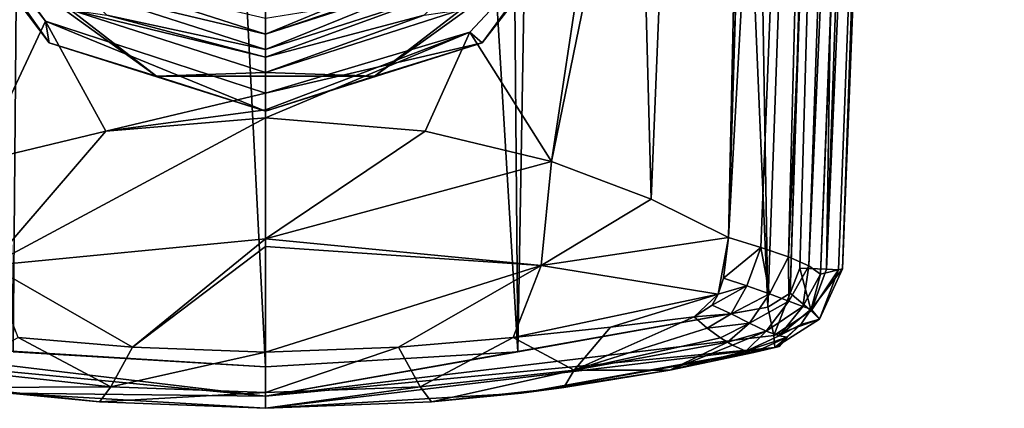
# Model space of a CAD drawing. Units: millimetres. Extents: x -25 to 25, y -134 to 26.
# Drawn here: x -6 to 18, y -134 to -124 of the extents above; entities that cross this region are included whole.
import ezdxf

# ---------------------------------------------------------------- set-up
doc = ezdxf.new("R2010")
doc.units = ezdxf.units.MM
doc.header["$LTSCALE"] = 127.314815
for name, color, linetype in [('16', 7, 'CONTINUOUS'), ('17', 7, 'CONTINUOUS'), ('18', 7, 'CONTINUOUS'), ('22', 7, 'CONTINUOUS'), ('24', 7, 'CONTINUOUS'), ('28', 7, 'CONTINUOUS'), ('29', 7, 'CONTINUOUS'), ('30', 7, 'CONTINUOUS'), ('31', 7, 'CONTINUOUS'), ('32', 7, 'CONTINUOUS'), ('33', 7, 'CONTINUOUS'), ('34', 7, 'CONTINUOUS'), ('35', 7, 'CONTINUOUS'), ('37', 7, 'CONTINUOUS'), ('38', 7, 'CONTINUOUS'), ('4', 7, 'CONTINUOUS'), ('5', 7, 'CONTINUOUS'), ('649', 7, 'CONTINUOUS'), ('650', 7, 'CONTINUOUS'), ('651', 7, 'CONTINUOUS'), ('652', 7, 'CONTINUOUS'), ('653', 7, 'CONTINUOUS'), ('654', 7, 'CONTINUOUS'), ('656', 7, 'CONTINUOUS'), ('657', 7, 'CONTINUOUS'), ('658', 7, 'CONTINUOUS'), ('659', 7, 'CONTINUOUS')]:
    doc.layers.add(name, color=color, linetype=linetype)

msp = doc.modelspace()

# ---------------------------------------------------------------- linework, layer by layer
at = {"layer": '16', "color": 254, "linetype": 'Continuous', "true_color": 0xe6e6e6}
for points in [[(0, -31, 120.3), (0, -132.6, 120.3), (6.078, -132.241, 120.202), (0, -31, 120.3)], [(5.211, -31, 120.255), (0, -31, 120.3), (6.078, -132.241, 120.202), (5.211, -31, 120.255)], [(7.824, -31, 120.199), (5.211, -31, 120.255), (6.078, -132.241, 120.202), (7.824, -31, 120.199)], [(12.093, -131.163, 119.913), (7.824, -31, 120.199), (6.078, -132.241, 120.202), (12.093, -131.163, 119.913)], [(10.432, -31, 120.121), (7.824, -31, 120.199), (12.093, -131.163, 119.913), (10.432, -31, 120.121)], [(15.643, -31, 119.898), (10.432, -31, 120.121), (12.093, -131.163, 119.913), (15.643, -31, 119.898)], [(12.637, -130.824, 119.878), (15.643, -31, 119.898), (12.093, -131.163, 119.913), (12.637, -130.824, 119.878)], [(14.298, -78.999, 119.884), (15.643, -31, 119.898), (12.637, -130.824, 119.878), (14.298, -78.999, 119.884)], [(14.261, -80.615, 119.883), (14.298, -78.999, 119.884), (12.637, -130.824, 119.878), (14.261, -80.615, 119.883)], [(12.865, -130.227, 119.864), (14.261, -80.615, 119.883), (12.637, -130.824, 119.878), (12.865, -130.227, 119.864)]]:
    msp.add_3dface(points, dxfattribs=at)
at = {"layer": '17', "color": 254, "linetype": 'Continuous', "true_color": 0xe6e6e6}
for points in [[(9.289, -128.559, 105.702), (8.991, -117.384, 105.138), (13.27, -31, 101.333), (9.289, -128.559, 105.702)], [(11.148, -129.482, 105.946), (9.289, -128.559, 105.702), (13.27, -31, 101.333), (11.148, -129.482, 105.946)], [(12.602, -80.993, 103.756), (11.148, -129.482, 105.946), (13.27, -31, 101.333), (12.602, -80.993, 103.756)], [(12.532, -84.576, 103.927), (11.148, -129.482, 105.946), (12.602, -80.993, 103.756), (12.532, -84.576, 103.927)], [(7.827, -121.432, 105.299), (8.991, -117.384, 105.138), (6.889, -127.656, 105.593), (7.827, -121.432, 105.299)], [(6.889, -127.656, 105.593), (8.991, -117.384, 105.138), (9.289, -128.559, 105.702), (6.889, -127.656, 105.593)], [(4.916, -124.54, 105.388), (7.827, -121.432, 105.299), (6.889, -127.656, 105.593), (4.916, -124.54, 105.388)], [(0, -126.41, 105.428), (0, -126.01, 105.407), (4.916, -124.54, 105.388), (0, -126.41, 105.428)], [(0, -126.6, 105.438), (0, -126.41, 105.428), (4.916, -124.54, 105.388), (0, -126.6, 105.438)], [(0, -126.6, 105.438), (4.916, -124.54, 105.388), (3.846, -126.924, 105.492), (0, -126.6, 105.438)], [(3.846, -126.924, 105.492), (4.916, -124.54, 105.388), (6.889, -127.656, 105.593), (3.846, -126.924, 105.492)]]:
    msp.add_3dface(points, dxfattribs=at)
at = {"layer": '18', "color": 254, "linetype": 'Continuous', "true_color": 0xe6e6e6}
for points in [[(15.267, -80.827, 106.542), (17.3, -31, 105.506), (13.363, -130.371, 108.311), (15.267, -80.827, 106.542)], [(13.363, -130.371, 108.311), (17.3, -31, 105.506), (13.894, -130.244, 113.452), (13.363, -130.371, 108.311)], [(13.894, -130.244, 113.452), (17.3, -31, 105.506), (17.791, -31, 111.495), (13.894, -130.244, 113.452)], [(15.746, -78.434, 118.473), (13.894, -130.244, 113.452), (17.535, -31, 118.065), (15.746, -78.434, 118.473)], [(17.535, -31, 118.065), (13.894, -130.244, 113.452), (17.75, -31, 114.67), (17.535, -31, 118.065)], [(17.75, -31, 114.67), (13.894, -130.244, 113.452), (17.791, -31, 111.495), (17.75, -31, 114.67)], [(15.661, -80.65, 118.504), (13.894, -130.244, 113.452), (15.746, -78.434, 118.473), (15.661, -80.65, 118.504)], [(13.795, -130.262, 118.928), (13.894, -130.244, 113.452), (15.661, -80.65, 118.504), (13.795, -130.262, 118.928)]]:
    msp.add_3dface(points, dxfattribs=at)
at = {"layer": '22', "color": 254, "linetype": 'Continuous', "true_color": 0xe6e6e6}
for points in [[(14.261, -80.615, 119.883), (12.865, -130.227, 119.864), (13.506, -130.251, 119.571), (14.261, -80.615, 119.883)], [(15.22, -80.607, 119.454), (14.261, -80.615, 119.883), (13.506, -130.251, 119.571), (15.22, -80.607, 119.454)], [(15.661, -80.65, 118.504), (15.22, -80.607, 119.454), (13.506, -130.251, 119.571), (15.661, -80.65, 118.504)], [(13.795, -130.262, 118.928), (15.661, -80.65, 118.504), (13.506, -130.251, 119.571), (13.795, -130.262, 118.928)]]:
    msp.add_3dface(points, dxfattribs=at)
at = {"layer": '24', "color": 254, "linetype": 'Continuous', "true_color": 0xe6e6e6}
for points in [[(11.148, -129.482, 105.946), (12.532, -84.576, 103.927), (13.85, -80.707, 104.298), (11.148, -129.482, 105.946)], [(11.148, -129.482, 105.946), (13.85, -80.707, 104.298), (11.931, -129.724, 106.268), (11.148, -129.482, 105.946)], [(11.931, -129.724, 106.268), (13.85, -80.707, 104.298), (12.596, -129.953, 106.8), (11.931, -129.724, 106.268)], [(13.85, -80.707, 104.298), (14.782, -80.699, 105.278), (12.596, -129.953, 106.8), (13.85, -80.707, 104.298)], [(12.596, -129.953, 106.8), (14.782, -80.699, 105.278), (13.087, -130.169, 107.5), (12.596, -129.953, 106.8)], [(14.782, -80.699, 105.278), (15.267, -80.827, 106.542), (13.087, -130.169, 107.5), (14.782, -80.699, 105.278)], [(15.267, -80.827, 106.542), (13.363, -130.371, 108.311), (13.087, -130.169, 107.5), (15.267, -80.827, 106.542)]]:
    msp.add_3dface(points, dxfattribs=at)
at = {"layer": '28', "color": 254, "linetype": 'Continuous', "true_color": 0xe6e6e6}
for points in [[(-12.239, -131.844, 119.615), (-12.265, -132.133, 118.915), (0, -133.307, 120.007), (-12.239, -131.844, 119.615)], [(0, -132.6, 120.3), (-6.078, -132.241, 120.202), (-12.239, -131.844, 119.615), (0, -132.6, 120.3)], [(0, -132.6, 120.3), (-12.239, -131.844, 119.615), (0, -133.307, 120.007), (0, -132.6, 120.3)], [(0, -133.307, 120.007), (-12.265, -132.133, 118.915), (-6.163, -133.233, 119.202), (0, -133.307, 120.007)], [(0, -133.6, 119.3), (0, -133.307, 120.007), (-6.163, -133.233, 119.202), (0, -133.6, 119.3)]]:
    msp.add_3dface(points, dxfattribs=at)
at = {"layer": '29', "color": 254, "linetype": 'Continuous', "true_color": 0xe6e6e6}
for points in [[(-3.846, -126.924, 105.492), (0, -126.6, 105.438), (-6.635, -130.16, 105.852), (-3.846, -126.924, 105.492)], [(-6.635, -130.16, 105.852), (0, -126.6, 105.438), (0, -129.517, 105.688), (-6.635, -130.16, 105.852)], [(-6.889, -127.656, 105.593), (-3.846, -126.924, 105.492), (-6.635, -130.16, 105.852), (-6.889, -127.656, 105.593)], [(-6.635, -130.16, 105.852), (0, -129.517, 105.688), (-3.205, -132.129, 106.261), (-6.635, -130.16, 105.852)], [(0, -129.517, 105.688), (0, -129.705, 105.714), (-3.205, -132.129, 106.261), (0, -129.517, 105.688)], [(-3.205, -132.129, 106.261), (0, -129.705, 105.714), (0, -132.25, 106.267), (-3.205, -132.129, 106.261)], [(-5.96, -131.893, 106.273), (-6.635, -130.16, 105.852), (-3.205, -132.129, 106.261), (-5.96, -131.893, 106.273)]]:
    msp.add_3dface(points, dxfattribs=at)
at = {"layer": '30', "color": 254, "linetype": 'Continuous', "true_color": 0xe6e6e6}
for points in [[(6.163, -133.233, 119.202), (11.76, -132.253, 108.26), (12.265, -132.133, 118.915), (6.163, -133.233, 119.202)], [(9.735, -132.681, 108.167), (11.76, -132.253, 108.26), (6.163, -133.233, 119.202), (9.735, -132.681, 108.167)], [(12.265, -132.133, 118.915), (11.76, -132.253, 108.26), (12.365, -132.108, 113.301), (12.265, -132.133, 118.915)], [(7.185, -133.101, 108.169), (9.735, -132.681, 108.167), (6.163, -133.233, 119.202), (7.185, -133.101, 108.169)], [(-4, -133.446, 108.161), (-6.163, -133.233, 119.202), (-7.185, -133.101, 108.169), (-4, -133.446, 108.161)], [(0, -133.6, 119.3), (-6.163, -133.233, 119.202), (0, -133.6, 108.158), (0, -133.6, 119.3)], [(0, -133.6, 108.158), (-6.163, -133.233, 119.202), (-4, -133.446, 108.161), (0, -133.6, 108.158)], [(0, -133.6, 119.3), (4, -133.446, 108.161), (6.163, -133.233, 119.202), (0, -133.6, 119.3)], [(4, -133.446, 108.161), (7.185, -133.101, 108.169), (6.163, -133.233, 119.202), (4, -133.446, 108.161)], [(4, -133.446, 108.161), (0, -133.6, 119.3), (0, -133.6, 108.158), (4, -133.446, 108.161)]]:
    msp.add_3dface(points, dxfattribs=at)
at = {"layer": '31', "color": 254, "linetype": 'Continuous', "true_color": 0xe6e6e6}
for points in [[(0, -126.6, 105.438), (3.846, -126.924, 105.492), (0, -129.517, 105.688), (0, -126.6, 105.438)], [(3.846, -126.924, 105.492), (6.889, -127.656, 105.593), (0, -129.517, 105.688), (3.846, -126.924, 105.492)], [(0, -129.517, 105.688), (6.889, -127.656, 105.593), (6.635, -130.16, 105.852), (0, -129.517, 105.688)], [(6.889, -127.656, 105.593), (9.289, -128.559, 105.702), (6.635, -130.16, 105.852), (6.889, -127.656, 105.593)], [(9.289, -128.559, 105.702), (11.148, -129.482, 105.946), (6.635, -130.16, 105.852), (9.289, -128.559, 105.702)], [(0, -129.705, 105.714), (0, -129.517, 105.688), (6.635, -130.16, 105.852), (0, -129.705, 105.714)], [(6.635, -130.16, 105.852), (11.148, -129.482, 105.946), (10.901, -130.853, 106.2), (6.635, -130.16, 105.852)], [(10.901, -130.853, 106.2), (11.148, -129.482, 105.946), (11.025, -130.463, 106.086), (10.901, -130.853, 106.2)], [(0, -132.25, 106.267), (0, -129.705, 105.714), (6.635, -130.16, 105.852), (0, -132.25, 106.267)], [(0, -132.25, 106.267), (6.635, -130.16, 105.852), (3.205, -132.129, 106.261), (0, -132.25, 106.267)], [(3.205, -132.129, 106.261), (6.635, -130.16, 105.852), (5.96, -131.893, 106.273), (3.205, -132.129, 106.261)], [(6.635, -130.16, 105.852), (10.901, -130.853, 106.2), (5.96, -131.893, 106.273), (6.635, -130.16, 105.852)], [(5.96, -131.893, 106.273), (10.901, -130.853, 106.2), (8.309, -131.643, 106.31), (5.96, -131.893, 106.273)], [(8.309, -131.643, 106.31), (10.901, -130.853, 106.2), (10.32, -131.397, 106.361), (8.309, -131.643, 106.31)], [(10.32, -131.397, 106.361), (10.901, -130.853, 106.2), (10.754, -131.119, 106.289), (10.32, -131.397, 106.361)]]:
    msp.add_3dface(points, dxfattribs=at)
at = {"layer": '32', "color": 254, "linetype": 'Continuous', "true_color": 0xe6e6e6}
for points in [[(13.363, -130.371, 108.311), (13.894, -130.244, 113.452), (13.137, -131.215, 108.343), (13.363, -130.371, 108.311)], [(13.894, -130.244, 113.452), (13.343, -131.455, 118.919), (13.137, -131.215, 108.343), (13.894, -130.244, 113.452)], [(13.894, -130.244, 113.452), (13.795, -130.262, 118.928), (13.343, -131.455, 118.919), (13.894, -130.244, 113.452)], [(13.137, -131.215, 108.343), (13.343, -131.455, 118.919), (12.89, -131.578, 108.35), (13.137, -131.215, 108.343)], [(13.343, -131.455, 118.919), (12.265, -132.133, 118.915), (12.89, -131.578, 108.35), (13.343, -131.455, 118.919)], [(12.89, -131.578, 108.35), (12.265, -132.133, 118.915), (12.562, -131.884, 108.343), (12.89, -131.578, 108.35)], [(12.365, -132.108, 113.301), (11.76, -132.253, 108.26), (12.562, -131.884, 108.343), (12.365, -132.108, 113.301)], [(12.265, -132.133, 118.915), (12.365, -132.108, 113.301), (12.562, -131.884, 108.343), (12.265, -132.133, 118.915)]]:
    msp.add_3dface(points, dxfattribs=at)
at = {"layer": '33', "color": 254, "linetype": 'Continuous', "true_color": 0xe6e6e6}
for points in [[(12.093, -131.163, 119.913), (6.078, -132.241, 120.202), (0, -133.307, 120.007), (12.093, -131.163, 119.913)], [(12.093, -131.163, 119.913), (0, -133.307, 120.007), (12.239, -131.844, 119.615), (12.093, -131.163, 119.913)], [(0, -133.307, 120.007), (12.265, -132.133, 118.915), (12.239, -131.844, 119.615), (0, -133.307, 120.007)], [(0, -133.307, 120.007), (0, -133.6, 119.3), (12.265, -132.133, 118.915), (0, -133.307, 120.007)], [(0, -133.6, 119.3), (6.163, -133.233, 119.202), (12.265, -132.133, 118.915), (0, -133.6, 119.3)], [(6.078, -132.241, 120.202), (0, -132.6, 120.3), (0, -133.307, 120.007), (6.078, -132.241, 120.202)]]:
    msp.add_3dface(points, dxfattribs=at)
at = {"layer": '34', "color": 254, "linetype": 'Continuous', "true_color": 0xe6e6e6}
for points in [[(12.865, -130.227, 119.864), (12.637, -130.824, 119.878), (13.139, -131.252, 119.582), (12.865, -130.227, 119.864)], [(13.506, -130.251, 119.571), (12.865, -130.227, 119.864), (13.139, -131.252, 119.582), (13.506, -130.251, 119.571)], [(13.795, -130.262, 118.928), (13.506, -130.251, 119.571), (13.139, -131.252, 119.582), (13.795, -130.262, 118.928)], [(13.343, -131.455, 118.919), (13.795, -130.262, 118.928), (13.139, -131.252, 119.582), (13.343, -131.455, 118.919)], [(12.637, -130.824, 119.878), (12.093, -131.163, 119.913), (12.239, -131.844, 119.615), (12.637, -130.824, 119.878)], [(12.637, -130.824, 119.878), (12.239, -131.844, 119.615), (13.139, -131.252, 119.582), (12.637, -130.824, 119.878)], [(12.239, -131.844, 119.615), (13.343, -131.455, 118.919), (13.139, -131.252, 119.582), (12.239, -131.844, 119.615)], [(12.265, -132.133, 118.915), (13.343, -131.455, 118.919), (12.239, -131.844, 119.615), (12.265, -132.133, 118.915)]]:
    msp.add_3dface(points, dxfattribs=at)
at = {"layer": '35', "color": 254, "linetype": 'Continuous', "true_color": 0xe6e6e6}
for points in [[(-5.96, -131.893, 106.273), (-3.726, -133.086, 106.988), (-7.43, -132.683, 106.998), (-5.96, -131.893, 106.273)], [(-5.96, -131.893, 106.273), (-3.205, -132.129, 106.261), (-3.726, -133.086, 106.988), (-5.96, -131.893, 106.273)], [(-3.205, -132.129, 106.261), (0, -132.25, 106.267), (-3.726, -133.086, 106.988), (-3.205, -132.129, 106.261)], [(0, -132.25, 106.267), (0, -133.221, 106.987), (-3.726, -133.086, 106.988), (0, -132.25, 106.267)], [(-3.726, -133.086, 106.988), (-7.185, -133.101, 108.169), (-7.43, -132.683, 106.998), (-3.726, -133.086, 106.988)], [(-4, -133.446, 108.161), (-7.185, -133.101, 108.169), (-3.726, -133.086, 106.988), (-4, -133.446, 108.161)], [(0, -133.221, 106.987), (-4, -133.446, 108.161), (-3.726, -133.086, 106.988), (0, -133.221, 106.987)], [(0, -133.6, 108.158), (-4, -133.446, 108.161), (0, -133.221, 106.987), (0, -133.6, 108.158)]]:
    msp.add_3dface(points, dxfattribs=at)
at = {"layer": '37', "color": 254, "linetype": 'Continuous', "true_color": 0xe6e6e6}
for points in [[(11.148, -129.482, 105.946), (11.931, -129.724, 106.268), (11.025, -130.463, 106.086), (11.148, -129.482, 105.946)], [(11.025, -130.463, 106.086), (11.931, -129.724, 106.268), (11.594, -130.648, 106.298), (11.025, -130.463, 106.086)], [(11.931, -129.724, 106.268), (12.134, -130.845, 106.648), (11.594, -130.648, 106.298), (11.931, -129.724, 106.268)], [(11.931, -129.724, 106.268), (12.596, -129.953, 106.8), (12.134, -130.845, 106.648), (11.931, -129.724, 106.268)], [(12.596, -129.953, 106.8), (12.598, -131.018, 107.125), (12.134, -130.845, 106.648), (12.596, -129.953, 106.8)], [(12.596, -129.953, 106.8), (13.087, -130.169, 107.5), (12.598, -131.018, 107.125), (12.596, -129.953, 106.8)], [(13.087, -130.169, 107.5), (12.942, -131.146, 107.704), (12.598, -131.018, 107.125), (13.087, -130.169, 107.5)], [(13.087, -130.169, 107.5), (13.363, -130.371, 108.311), (12.942, -131.146, 107.704), (13.087, -130.169, 107.5)], [(13.363, -130.371, 108.311), (13.137, -131.215, 108.343), (12.942, -131.146, 107.704), (13.363, -130.371, 108.311)], [(10.754, -131.119, 106.289), (10.901, -130.853, 106.2), (11.594, -130.648, 106.298), (10.754, -131.119, 106.289)], [(11.21, -131.326, 106.482), (10.754, -131.119, 106.289), (11.594, -130.648, 106.298), (11.21, -131.326, 106.482)], [(10.901, -130.853, 106.2), (11.025, -130.463, 106.086), (11.594, -130.648, 106.298), (10.901, -130.853, 106.2)], [(12.134, -130.845, 106.648), (11.21, -131.326, 106.482), (11.594, -130.648, 106.298), (12.134, -130.845, 106.648)], [(11.655, -131.551, 106.798), (11.21, -131.326, 106.482), (12.134, -130.845, 106.648), (11.655, -131.551, 106.798)], [(12.598, -131.018, 107.125), (11.655, -131.551, 106.798), (12.134, -130.845, 106.648), (12.598, -131.018, 107.125)], [(10.32, -131.397, 106.361), (10.754, -131.119, 106.289), (11.21, -131.326, 106.482), (10.32, -131.397, 106.361)], [(12.057, -131.739, 107.23), (11.655, -131.551, 106.798), (12.598, -131.018, 107.125), (12.057, -131.739, 107.23)], [(12.942, -131.146, 107.704), (12.057, -131.739, 107.23), (12.598, -131.018, 107.125), (12.942, -131.146, 107.704)], [(10.32, -131.397, 106.361), (11.21, -131.326, 106.482), (10.632, -131.669, 106.564), (10.32, -131.397, 106.361)], [(11.21, -131.326, 106.482), (11.655, -131.551, 106.798), (10.632, -131.669, 106.564), (11.21, -131.326, 106.482)], [(12.371, -131.857, 107.76), (12.057, -131.739, 107.23), (12.942, -131.146, 107.704), (12.371, -131.857, 107.76)], [(13.137, -131.215, 108.343), (12.371, -131.857, 107.76), (12.942, -131.146, 107.704), (13.137, -131.215, 108.343)], [(13.137, -131.215, 108.343), (12.89, -131.578, 108.35), (12.371, -131.857, 107.76), (13.137, -131.215, 108.343)], [(10.632, -131.669, 106.564), (11.655, -131.551, 106.798), (10.955, -131.902, 106.841), (10.632, -131.669, 106.564)], [(10.955, -131.902, 106.841), (11.655, -131.551, 106.798), (11.124, -132.009, 107.022), (10.955, -131.902, 106.841)], [(11.655, -131.551, 106.798), (12.057, -131.739, 107.23), (11.124, -132.009, 107.022), (11.655, -131.551, 106.798)], [(12.89, -131.578, 108.35), (12.562, -131.884, 108.343), (12.371, -131.857, 107.76), (12.89, -131.578, 108.35)], [(11.124, -132.009, 107.022), (12.057, -131.739, 107.23), (11.242, -132.078, 107.168), (11.124, -132.009, 107.022)], [(11.242, -132.078, 107.168), (12.057, -131.739, 107.23), (11.567, -132.227, 107.71), (11.242, -132.078, 107.168)], [(12.057, -131.739, 107.23), (12.371, -131.857, 107.76), (11.567, -132.227, 107.71), (12.057, -131.739, 107.23)], [(12.371, -131.857, 107.76), (12.562, -131.884, 108.343), (11.567, -132.227, 107.71), (12.371, -131.857, 107.76)], [(12.562, -131.884, 108.343), (11.76, -132.253, 108.26), (11.567, -132.227, 107.71), (12.562, -131.884, 108.343)]]:
    msp.add_3dface(points, dxfattribs=at)
at = {"layer": '38', "color": 254, "linetype": 'Continuous', "true_color": 0xe6e6e6}
for points in [[(8.309, -131.643, 106.31), (10.32, -131.397, 106.361), (7.43, -132.683, 106.998), (8.309, -131.643, 106.31)], [(10.32, -131.397, 106.361), (10.632, -131.669, 106.564), (7.43, -132.683, 106.998), (10.32, -131.397, 106.361)], [(5.96, -131.893, 106.273), (8.309, -131.643, 106.31), (7.43, -132.683, 106.998), (5.96, -131.893, 106.273)], [(10.632, -131.669, 106.564), (10.955, -131.902, 106.841), (7.43, -132.683, 106.998), (10.632, -131.669, 106.564)], [(3.205, -132.129, 106.261), (5.96, -131.893, 106.273), (3.726, -133.086, 106.988), (3.205, -132.129, 106.261)], [(5.96, -131.893, 106.273), (7.43, -132.683, 106.998), (3.726, -133.086, 106.988), (5.96, -131.893, 106.273)], [(10.955, -131.902, 106.841), (11.124, -132.009, 107.022), (7.43, -132.683, 106.998), (10.955, -131.902, 106.841)], [(11.124, -132.009, 107.022), (9.735, -132.681, 108.167), (7.43, -132.683, 106.998), (11.124, -132.009, 107.022)], [(9.735, -132.681, 108.167), (11.124, -132.009, 107.022), (11.242, -132.078, 107.168), (9.735, -132.681, 108.167)], [(0, -132.25, 106.267), (3.205, -132.129, 106.261), (0, -133.221, 106.987), (0, -132.25, 106.267)], [(0, -133.221, 106.987), (3.205, -132.129, 106.261), (3.726, -133.086, 106.988), (0, -133.221, 106.987)], [(9.735, -132.681, 108.167), (11.242, -132.078, 107.168), (11.567, -132.227, 107.71), (9.735, -132.681, 108.167)], [(11.76, -132.253, 108.26), (9.735, -132.681, 108.167), (11.567, -132.227, 107.71), (11.76, -132.253, 108.26)], [(7.43, -132.683, 106.998), (4, -133.446, 108.161), (3.726, -133.086, 106.988), (7.43, -132.683, 106.998)], [(7.185, -133.101, 108.169), (4, -133.446, 108.161), (7.43, -132.683, 106.998), (7.185, -133.101, 108.169)], [(9.735, -132.681, 108.167), (7.185, -133.101, 108.169), (7.43, -132.683, 106.998), (9.735, -132.681, 108.167)], [(4, -133.446, 108.161), (0, -133.6, 108.158), (3.726, -133.086, 106.988), (4, -133.446, 108.161)], [(0, -133.6, 108.158), (0, -133.221, 106.987), (3.726, -133.086, 106.988), (0, -133.6, 108.158)]]:
    msp.add_3dface(points, dxfattribs=at)
at = {"layer": '4', "color": 254, "linetype": 'Continuous', "true_color": 0xe6e6e6}
for points in [[(-7.824, -31, 120.199), (-6.078, -132.241, 120.202), (-5.211, -31, 120.255), (-7.824, -31, 120.199)], [(-6.078, -132.241, 120.202), (0, -132.6, 120.3), (-5.211, -31, 120.255), (-6.078, -132.241, 120.202)], [(-5.211, -31, 120.255), (0, -132.6, 120.3), (0, -31, 120.3), (-5.211, -31, 120.255)]]:
    msp.add_3dface(points, dxfattribs=at)
at = {"layer": '5', "color": 254, "linetype": 'Continuous', "true_color": 0xe6e6e6}
for points in [[(-8.525, -119.868, 105.242), (-5.296, -124.277, 105.383), (-6.889, -127.656, 105.593), (-8.525, -119.868, 105.242)], [(-6.889, -127.656, 105.593), (-5.296, -124.277, 105.383), (-3.846, -126.924, 105.492), (-6.889, -127.656, 105.593)], [(-5.296, -124.277, 105.383), (0, -126.01, 105.407), (-3.846, -126.924, 105.492), (-5.296, -124.277, 105.383)], [(-3.846, -126.924, 105.492), (0, -126.01, 105.407), (0, -126.41, 105.428), (-3.846, -126.924, 105.492)], [(0, -126.6, 105.438), (-3.846, -126.924, 105.492), (0, -126.41, 105.428), (0, -126.6, 105.438)]]:
    msp.add_3dface(points, dxfattribs=at)
at = {"layer": '649', "color": 254, "linetype": 'Continuous', "true_color": 0xe6e6e6}
for points in [[(-5.296, -124.277, 105.383), (-8.525, -119.868, 105.242), (-8.5, -120.142, 103.616), (-5.296, -124.277, 105.383)], [(-5.214, -124.792, 101.668), (-5.296, -124.277, 105.383), (-8.5, -120.142, 103.616), (-5.214, -124.792, 101.668)], [(-8.5, -120.447, 101.134), (-5.214, -124.792, 101.668), (-8.5, -120.142, 103.616), (-8.5, -120.447, 101.134)], [(0, -126.01, 105.407), (-5.296, -124.277, 105.383), (0, -126.444, 101.871), (0, -126.01, 105.407)], [(0, -126.444, 101.871), (-5.296, -124.277, 105.383), (-5.214, -124.792, 101.668), (0, -126.444, 101.871)]]:
    msp.add_3dface(points, dxfattribs=at)
at = {"layer": '650', "color": 254, "linetype": 'Continuous', "true_color": 0xe6e6e6}
for points in [[(-5.214, -124.792, 101.668), (-8.5, -120.447, 101.134), (-6.877, -122.531, 100.886), (-5.214, -124.792, 101.668)], [(8.5, -120.447, 101.134), (5.214, -124.792, 101.668), (6.877, -122.531, 100.886), (8.5, -120.447, 101.134)], [(-2.627, -125.596, 101.263), (-5.214, -124.792, 101.668), (-6.877, -122.531, 100.886), (-2.627, -125.596, 101.263)], [(6.877, -122.531, 100.886), (5.214, -124.792, 101.668), (2.627, -125.596, 101.263), (6.877, -122.531, 100.886)], [(0, -126.444, 101.871), (-5.214, -124.792, 101.668), (-2.627, -125.596, 101.263), (0, -126.444, 101.871)], [(5.214, -124.792, 101.668), (0, -126.444, 101.871), (2.627, -125.596, 101.263), (5.214, -124.792, 101.668)], [(2.627, -125.596, 101.263), (0, -126.444, 101.871), (-2.627, -125.596, 101.263), (2.627, -125.596, 101.263)]]:
    msp.add_3dface(points, dxfattribs=at)
at = {"layer": '651', "color": 254, "linetype": 'Continuous', "true_color": 0xe6e6e6}
for points in [[(-2.627, -125.596, 101.263), (-6.877, -122.531, 100.886), (-4.7, -123.997, 101.067), (-2.627, -125.596, 101.263)], [(6.877, -122.531, 100.886), (2.627, -125.596, 101.263), (4.7, -123.997, 101.067), (6.877, -122.531, 100.886)], [(0, -125.512, 101.253), (-2.627, -125.596, 101.263), (-4.7, -123.997, 101.067), (0, -125.512, 101.253)], [(4.7, -123.997, 101.067), (2.627, -125.596, 101.263), (0, -125.512, 101.253), (4.7, -123.997, 101.067)], [(2.627, -125.596, 101.263), (-2.627, -125.596, 101.263), (0, -125.512, 101.253), (2.627, -125.596, 101.263)]]:
    msp.add_3dface(points, dxfattribs=at)
at = {"layer": '652', "color": 254, "linetype": 'Continuous', "true_color": 0xe6e6e6}
for points in [[(-4.408, -123.168, 104.491), (0, -124.589, 104.665), (-4.408, -123.533, 101.513), (-4.408, -123.168, 104.491)], [(0, -124.589, 104.665), (0, -124.955, 101.688), (-4.408, -123.533, 101.513), (0, -124.589, 104.665)]]:
    msp.add_3dface(points, dxfattribs=at)
at = {"layer": '653', "color": 254, "linetype": 'Continuous', "true_color": 0xe6e6e6}
msp.add_3dface([(0, -124.199, 104.97), (0, -124.589, 104.665), (-4.408, -123.168, 104.491), (0, -124.199, 104.97)], dxfattribs=at)
at = {"layer": '654', "color": 254, "linetype": 'Continuous', "true_color": 0xe6e6e6}
for points in [[(7.827, -121.432, 105.299), (5.214, -124.792, 101.668), (8.5, -120.447, 101.134), (7.827, -121.432, 105.299)], [(7.827, -121.432, 105.299), (4.916, -124.54, 105.388), (5.214, -124.792, 101.668), (7.827, -121.432, 105.299)], [(4.916, -124.54, 105.388), (0, -126.01, 105.407), (5.214, -124.792, 101.668), (4.916, -124.54, 105.388)], [(0, -126.01, 105.407), (0, -126.444, 101.871), (5.214, -124.792, 101.668), (0, -126.01, 105.407)]]:
    msp.add_3dface(points, dxfattribs=at)
at = {"layer": '656', "color": 254, "linetype": 'Continuous', "true_color": 0xe6e6e6}
for points in [[(0, -124.955, 101.688), (0, -124.589, 104.665), (4.408, -123.168, 104.491), (0, -124.955, 101.688)], [(0, -124.955, 101.688), (4.408, -123.168, 104.491), (4.408, -123.533, 101.513), (0, -124.955, 101.688)]]:
    msp.add_3dface(points, dxfattribs=at)
at = {"layer": '657', "color": 254, "linetype": 'Continuous', "true_color": 0xe6e6e6}
for points in [[(2.209, -123.852, 104.928), (4.203, -122.844, 104.804), (0, -124.589, 104.665), (2.209, -123.852, 104.928)], [(0, -124.589, 104.665), (4.203, -122.844, 104.804), (4.408, -123.168, 104.491), (0, -124.589, 104.665)], [(0, -124.199, 104.97), (2.209, -123.852, 104.928), (0, -124.589, 104.665), (0, -124.199, 104.97)]]:
    msp.add_3dface(points, dxfattribs=at)
at = {"layer": '658', "color": 254, "linetype": 'Continuous', "true_color": 0xe6e6e6}
for points in [[(-4.408, -123.533, 101.513), (0, -124.955, 101.688), (-3.823, -124.127, 101.23), (-4.408, -123.533, 101.513)], [(0, -125.512, 101.253), (-4.7, -123.997, 101.067), (0, -125.143, 101.355), (0, -125.512, 101.253)], [(-4.7, -123.997, 101.067), (-3.823, -124.127, 101.23), (0, -125.143, 101.355), (-4.7, -123.997, 101.067)], [(-3.823, -124.127, 101.23), (0, -124.955, 101.688), (0, -125.143, 101.355), (-3.823, -124.127, 101.23)]]:
    msp.add_3dface(points, dxfattribs=at)
at = {"layer": '659', "color": 254, "linetype": 'Continuous', "true_color": 0xe6e6e6}
for points in [[(0, -124.955, 101.688), (4.408, -123.533, 101.513), (0, -125.143, 101.355), (0, -124.955, 101.688)], [(0, -125.143, 101.355), (4.408, -123.533, 101.513), (3.823, -124.127, 101.23), (0, -125.143, 101.355)], [(4.7, -123.997, 101.067), (0, -125.512, 101.253), (3.823, -124.127, 101.23), (4.7, -123.997, 101.067)], [(0, -125.512, 101.253), (0, -125.143, 101.355), (3.823, -124.127, 101.23), (0, -125.512, 101.253)]]:
    msp.add_3dface(points, dxfattribs=at)

doc.saveas('drawing.dxf')
